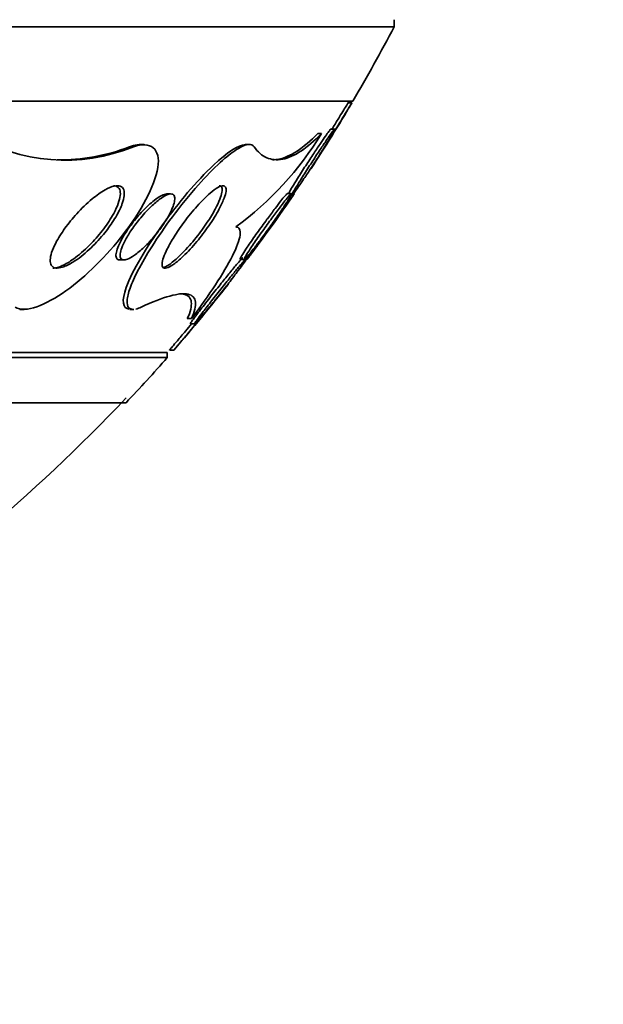
# Model space of a CAD drawing. Units: millimetres. Extents: x 0 to 1469, y 0 to 2773.
# Drawn here: x 832 to 839, y 734 to 746 of the extents above; entities that cross this region are included whole.
import ezdxf
from ezdxf import colors
from ezdxf.entities.mleader import LeaderData, LeaderLine
from ezdxf.math import Vec2, Vec3

# ---------------------------------------------------------------- set-up
doc = ezdxf.new("R2010")
doc.units = ezdxf.units.MM
doc.layers.add('DV3_Défaut', color=7, linetype='Continuous')
doc.layers.add('Défaut', color=7, linetype='Continuous')

# ---------------------------------------------------------------- blocks, each defined once
blk = doc.blocks.new('_DOT')
at = {"color": 0}
blk.add_line((0, 0), (-1, 0), dxfattribs=at)
at = {"color": 0, "const_width": 0.333}
blk.add_lwpolyline([(-0.1665, 0, 1), (0.1665, 0, 1)], format="xyb", close=True, dxfattribs=at)
blk = doc.blocks.new('SE2')
at = {"layer": 'DV3_Défaut', "color": 7, "linetype": 'Continuous', "lineweight": 35}
for p, q in [((836.158, 745.869), (800.158, 745.869)), ((836.158, 745.869), (836.158, 745.955)), ((835.658, 744.967), (800.658, 744.967)), ((835.644, 744.947), (835.598, 744.947)), ((835.278, 744.573), (835.233, 744.573)), ((835.436, 744.627), (835.388, 744.627)), ((833.126, 744.441), (833.081, 744.441)), ((834.401, 744.441), (834.352, 744.441)), ((833.449, 743.841), (833.404, 743.841)), ((834.912, 743.847), (834.863, 743.847)), ((834.907, 743.827), (834.921, 743.827)), ((832.836, 743.041), (832.884, 743.041)), ((834.293, 743.047), (834.342, 743.047)), ((831.62, 742.441), (831.674, 742.441)), ((832.953, 742.441), (833.001, 742.441)), ((833.702, 742.329), (833.651, 742.329)), ((833.69, 742.267), (833.741, 742.267)), ((833.438, 741.947), (833.491, 741.947)), ((833.408, 741.916), (802.908, 741.916)), ((833.408, 741.856), (802.908, 741.856)), ((833.408, 741.856), (833.408, 741.916)), ((832.908, 741.307), (803.408, 741.307))]:
    blk.add_line(p, q, dxfattribs=at)
at = {"layer": 'DV3_Défaut', "color": 7, "linetype": 'Continuous', "lineweight": 18}
blk.add_line((832.997, 744.414), (832.95, 744.414), dxfattribs=at)
at = {"layer": 'DV3_Défaut', "color": 7, "linetype": 'Continuous', "lineweight": 35}
for centre, radius, start, end in [((818.158, 755.255), 20.3, 329.5497, 332.4614), ((818.158, 755.255), 20.3, 326.8341, 329.4733), ((832.171, 746.408), 2.158, 238.2273, 292.5225), ((831.916, 746.62), 3.936, 306.1387, 328.6664), ((832.126, 746.478), 2.222, 268.6329, 291.748), ((818.158, 755.255), 20.3, 323.0349, 325.7977), ((818.158, 755.255), 20.3, 319.0502, 321.9526), ((818.158, 755.255), 20.3, 316.6022, 318.6972), ((818.158, 755.255), 20.26, 302.9114, 316.7207)]:
    blk.add_arc(centre, radius, start, end, dxfattribs=at)
for points, knots in [([(835.646, 744.947), (835.646, 744.947), (835.646, 744.946), (835.645, 744.944), (835.642, 744.94), (835.636, 744.93), (835.627, 744.916), (835.618, 744.901), (835.606, 744.881), (835.592, 744.858), (835.576, 744.832), (835.557, 744.802), (835.537, 744.769), (835.514, 744.732), (835.489, 744.691), (835.463, 744.649), (835.434, 744.602), (835.403, 744.552), (835.373, 744.504), (835.341, 744.452), (835.308, 744.4), (835.279, 744.353), (835.25, 744.307), (835.223, 744.264), (835.202, 744.23), (835.186, 744.205), (835.174, 744.185), (835.165, 744.171), (835.156, 744.157), (835.15, 744.148), (835.15, 744.147), (835.15, 744.147), (835.15, 744.147), (835.15, 744.147)], [0, 0, 0, 0, 0.032689, 0.032689, 0.032689, 0.116875, 0.116875, 0.116875, 0.20358, 0.20358, 0.20358, 0.299691, 0.299691, 0.299691, 0.409977, 0.409977, 0.409977, 0.535706, 0.535706, 0.535706, 0.671459, 0.671459, 0.671459, 0.803696, 0.803696, 0.803696, 0.897366, 0.897366, 0.897366, 0.99163, 0.99163, 0.99163, 1, 1, 1, 1]), ([(835.601, 744.947), (835.601, 744.947), (835.6, 744.946), (835.599, 744.945), (835.597, 744.942), (835.592, 744.932), (835.583, 744.918), (835.574, 744.904), (835.562, 744.885), (835.548, 744.862), (835.533, 744.837), (835.515, 744.808), (835.495, 744.776), (835.473, 744.739), (835.448, 744.699), (835.422, 744.658), (835.416, 744.648), (835.41, 744.638), (835.404, 744.628)], [0, 0, 0, 0, 0.0632846, 0.0632846, 0.0632846, 0.2596905, 0.2596905, 0.2596905, 0.4607669, 0.4607669, 0.4607669, 0.68296, 0.68296, 0.68296, 0.9377973, 0.9377973, 0.9377973, 1, 1, 1, 1]), ([(834.46, 744.414), (834.505, 744.35), (834.556, 744.306), (834.671, 744.255), (834.736, 744.249), (834.944, 744.29), (835.102, 744.393), (835.278, 744.573)], [0, 0, 0, 0, 0.25, 0.25, 0.5, 0.5, 1, 1, 1, 1]), ([(834.688, 744.255), (834.711, 744.255), (834.735, 744.258), (834.898, 744.29), (835.056, 744.393), (835.233, 744.573)], [0, 0, 0, 0, 0.148514, 0.148514, 1, 1, 1, 1]), ([(835.39, 744.627), (835.39, 744.627), (835.389, 744.626), (835.387, 744.625), (835.383, 744.621), (835.376, 744.612), (835.365, 744.598), (835.355, 744.584), (835.341, 744.565), (835.325, 744.542), (835.307, 744.517), (835.287, 744.487), (835.265, 744.455), (835.24, 744.417), (835.212, 744.376), (835.184, 744.333), (835.152, 744.285), (835.119, 744.234), (835.086, 744.184), (835.052, 744.131), (835.018, 744.078), (834.988, 744.029), (834.964, 743.991), (834.941, 743.955), (834.923, 743.925), (834.907, 743.899), (834.894, 743.876), (834.885, 743.86), (834.881, 743.853), (834.878, 743.847), (834.876, 743.842)], [0, 0, 0, 0, 0.03193, 0.03193, 0.03193, 0.121491, 0.121491, 0.121491, 0.215783, 0.215783, 0.215783, 0.32221, 0.32221, 0.32221, 0.445836, 0.445836, 0.445836, 0.587265, 0.587265, 0.587265, 0.738505, 0.738505, 0.738505, 0.857061, 0.857061, 0.857061, 0.957706, 0.957706, 0.957706, 1, 1, 1, 1]), ([(835.24, 744.293), (835.276, 744.35), (835.312, 744.407), (835.342, 744.456), (835.364, 744.491), (835.383, 744.523), (835.398, 744.55), (835.414, 744.576), (835.425, 744.598), (835.432, 744.611), (835.437, 744.623), (835.439, 744.628), (835.436, 744.627), (835.434, 744.626), (835.428, 744.619), (835.419, 744.608), (835.41, 744.596), (835.398, 744.58), (835.384, 744.559), (835.368, 744.537), (835.349, 744.51), (835.329, 744.48), (835.306, 744.446), (835.28, 744.407), (835.253, 744.367), (835.223, 744.321), (835.191, 744.272), (835.159, 744.224), (835.125, 744.171), (835.091, 744.117), (835.059, 744.067), (835.028, 744.018), (834.999, 743.971), (834.976, 743.933), (834.959, 743.906), (834.945, 743.882), (834.936, 743.865), (834.926, 743.847), (834.92, 743.835), (834.918, 743.83), (834.917, 743.825), (834.92, 743.827), (834.926, 743.833), (834.932, 743.84), (834.941, 743.851), (834.953, 743.867), (834.966, 743.884), (834.981, 743.906), (834.999, 743.93), (835.019, 743.959), (835.041, 743.992), (835.065, 744.027), (835.093, 744.067), (835.122, 744.112), (835.152, 744.157), (835.181, 744.202), (835.211, 744.248), (835.24, 744.293)], [0, 0, 0, 0, 0.074859, 0.074859, 0.074859, 0.126635, 0.126635, 0.126635, 0.178889, 0.178889, 0.178889, 0.224079, 0.224079, 0.224079, 0.265446, 0.265446, 0.265446, 0.307928, 0.307928, 0.307928, 0.355198, 0.355198, 0.355198, 0.409888, 0.409888, 0.409888, 0.47295, 0.47295, 0.47295, 0.541891, 0.541891, 0.541891, 0.609594, 0.609594, 0.609594, 0.656347, 0.656347, 0.656347, 0.703436, 0.703436, 0.703436, 0.745526, 0.745526, 0.745526, 0.786505, 0.786505, 0.786505, 0.830823, 0.830823, 0.830823, 0.881726, 0.881726, 0.881726, 0.941109, 0.941109, 0.941109, 1, 1, 1, 1]), ([(831.566, 742.468), (831.684, 742.39), (831.937, 742.493), (832.423, 742.84), (832.674, 743.089), (833.084, 743.625), (833.255, 743.932), (833.332, 744.392), (833.203, 744.486), (832.997, 744.414)], [0, 0, 0, 0, 0.25, 0.25, 0.5, 0.5, 0.75, 0.75, 1, 1, 1, 1]), ([(832.947, 742.444), (832.866, 742.449), (832.852, 742.547), (832.987, 742.914), (833.156, 743.194), (833.544, 743.735), (833.763, 743.997), (834.128, 744.341), (834.272, 744.437), (834.355, 744.44)], [0, 0, 0, 0, 0.215961, 0.215961, 0.499569, 0.499569, 0.783178, 0.783178, 1, 1, 1, 1]), ([(832.995, 742.441), (832.972, 742.441), (832.954, 742.448), (832.942, 742.461), (832.925, 742.479), (832.919, 742.51), (832.922, 742.549), (832.925, 742.59), (832.937, 742.641), (832.957, 742.697), (832.98, 742.761), (833.013, 742.834), (833.053, 742.911), (833.1, 743.003), (833.157, 743.101), (833.22, 743.201), (833.296, 743.32), (833.381, 743.444), (833.47, 743.563), (833.571, 743.698), (833.678, 743.831), (833.785, 743.951), (833.875, 744.052), (833.966, 744.146), (834.051, 744.224), (834.121, 744.288), (834.189, 744.342), (834.248, 744.38), (834.307, 744.418), (834.36, 744.44), (834.399, 744.441), (834.426, 744.442), (834.447, 744.433), (834.46, 744.414)], [0, 0, 0, 0, 0.053861, 0.053861, 0.053861, 0.126013, 0.126013, 0.126013, 0.199225, 0.199225, 0.199225, 0.282235, 0.282235, 0.282235, 0.381682, 0.381682, 0.381682, 0.501075, 0.501075, 0.501075, 0.636171, 0.636171, 0.636171, 0.749176, 0.749176, 0.749176, 0.841715, 0.841715, 0.841715, 0.935199, 0.935199, 0.935199, 1, 1, 1, 1]), ([(833.086, 744.441), (833.059, 744.441), (833.029, 744.437), (832.997, 744.428), (832.982, 744.424), (832.966, 744.42), (832.95, 744.414)], [0, 0, 0, 0, 0.674621, 0.674621, 0.674621, 1, 1, 1, 1]), ([(832.848, 743.688), (832.825, 743.633), (832.792, 743.574), (832.756, 743.517), (832.719, 743.46), (832.677, 743.403), (832.633, 743.349), (832.579, 743.284), (832.521, 743.222), (832.462, 743.167), (832.397, 743.107), (832.329, 743.053), (832.265, 743.014), (832.22, 742.986), (832.177, 742.965), (832.138, 742.953), (832.107, 742.943), (832.078, 742.939), (832.055, 742.942), (832.031, 742.946), (832.012, 742.958), (832.001, 742.977), (831.992, 742.993), (831.987, 743.016), (831.989, 743.042), (831.99, 743.068), (831.996, 743.098), (832.006, 743.13), (832.018, 743.166), (832.035, 743.205), (832.055, 743.244), (832.086, 743.303), (832.125, 743.364), (832.167, 743.424), (832.211, 743.484), (832.259, 743.544), (832.31, 743.599), (832.369, 743.665), (832.433, 743.727), (832.497, 743.78), (832.55, 743.824), (832.604, 743.862), (832.654, 743.891), (832.694, 743.913), (832.732, 743.929), (832.766, 743.937), (832.794, 743.943), (832.819, 743.943), (832.838, 743.936), (832.858, 743.928), (832.872, 743.914), (832.88, 743.892), (832.887, 743.873), (832.889, 743.848), (832.886, 743.82), (832.883, 743.792), (832.874, 743.759), (832.862, 743.724), (832.858, 743.712), (832.853, 743.7), (832.848, 743.688)], [0, 0, 0, 0, 0.058914, 0.058914, 0.058914, 0.117271, 0.117271, 0.117271, 0.187603, 0.187603, 0.187603, 0.26508, 0.26508, 0.26508, 0.317926, 0.317926, 0.317926, 0.360558, 0.360558, 0.360558, 0.403606, 0.403606, 0.403606, 0.440799, 0.440799, 0.440799, 0.477245, 0.477245, 0.477245, 0.518286, 0.518286, 0.518286, 0.580247, 0.580247, 0.580247, 0.643073, 0.643073, 0.643073, 0.717956, 0.717956, 0.717956, 0.780813, 0.780813, 0.780813, 0.830108, 0.830108, 0.830108, 0.870994, 0.870994, 0.870994, 0.912161, 0.912161, 0.912161, 0.949234, 0.949234, 0.949234, 0.986925, 0.986925, 0.986925, 1, 1, 1, 1]), ([(832.755, 743.941), (832.767, 743.941), (832.778, 743.939), (832.788, 743.936), (832.808, 743.929), (832.823, 743.914), (832.831, 743.893), (832.839, 743.874), (832.841, 743.85), (832.838, 743.822), (832.835, 743.793), (832.826, 743.761), (832.814, 743.727), (832.8, 743.688), (832.781, 743.646), (832.759, 743.604), (832.725, 743.543), (832.683, 743.479), (832.638, 743.418), (832.592, 743.357), (832.541, 743.297), (832.488, 743.242), (832.426, 743.178), (832.36, 743.118), (832.296, 743.07), (832.269, 743.05), (832.243, 743.031), (832.217, 743.015)], [0, 0, 0, 0, 0.050147, 0.050147, 0.050147, 0.149895, 0.149895, 0.149895, 0.239501, 0.239501, 0.239501, 0.330384, 0.330384, 0.330384, 0.433692, 0.433692, 0.433692, 0.58755, 0.58755, 0.58755, 0.743271, 0.743271, 0.743271, 0.926184, 0.926184, 0.926184, 1, 1, 1, 1]), ([(832.833, 743.041), (832.821, 743.041), (832.81, 743.044), (832.802, 743.051), (832.793, 743.059), (832.787, 743.072), (832.786, 743.09), (832.785, 743.107), (832.788, 743.127), (832.795, 743.151), (832.802, 743.176), (832.813, 743.205), (832.827, 743.234), (832.843, 743.269), (832.864, 743.307), (832.887, 743.344), (832.915, 743.39), (832.947, 743.436), (832.981, 743.481), (833.021, 743.534), (833.065, 743.585), (833.109, 743.632), (833.155, 743.682), (833.204, 743.728), (833.25, 743.763), (833.282, 743.788), (833.313, 743.809), (833.341, 743.822), (833.364, 743.834), (833.385, 743.84), (833.402, 743.841), (833.403, 743.841), (833.404, 743.841), (833.405, 743.841)], [0, 0, 0, 0, 0.063098, 0.063098, 0.063098, 0.141715, 0.141715, 0.141715, 0.217059, 0.217059, 0.217059, 0.299813, 0.299813, 0.299813, 0.397865, 0.397865, 0.397865, 0.517007, 0.517007, 0.517007, 0.65742, 0.65742, 0.65742, 0.807207, 0.807207, 0.807207, 0.910129, 0.910129, 0.910129, 0.996123, 0.996123, 0.996123, 1, 1, 1, 1]), ([(833.46, 743.645), (833.436, 743.592), (833.403, 743.535), (833.366, 743.48), (833.335, 743.433), (833.299, 743.385), (833.263, 743.341), (833.219, 743.288), (833.173, 743.238), (833.127, 743.194), (833.087, 743.156), (833.047, 743.123), (833.01, 743.097), (832.98, 743.076), (832.951, 743.06), (832.926, 743.051), (832.905, 743.043), (832.886, 743.039), (832.872, 743.042), (832.857, 743.044), (832.846, 743.053), (832.841, 743.066), (832.835, 743.079), (832.834, 743.096), (832.837, 743.116), (832.84, 743.137), (832.846, 743.161), (832.856, 743.188), (832.867, 743.218), (832.883, 743.25), (832.901, 743.284), (832.922, 743.324), (832.948, 743.366), (832.976, 743.407), (833.01, 743.457), (833.048, 743.506), (833.087, 743.553), (833.131, 743.606), (833.179, 743.657), (833.225, 743.7), (833.263, 743.736), (833.301, 743.767), (833.336, 743.791), (833.364, 743.81), (833.391, 743.825), (833.415, 743.834), (833.439, 743.842), (833.459, 743.843), (833.474, 743.837), (833.486, 743.831), (833.494, 743.82), (833.497, 743.804), (833.5, 743.789), (833.499, 743.769), (833.495, 743.747), (833.49, 743.723), (833.481, 743.696), (833.469, 743.667), (833.466, 743.66), (833.463, 743.652), (833.46, 743.645)], [0, 0, 0, 0, 0.07273, 0.07273, 0.07273, 0.134011, 0.134011, 0.134011, 0.206791, 0.206791, 0.206791, 0.268629, 0.268629, 0.268629, 0.317726, 0.317726, 0.317726, 0.358894, 0.358894, 0.358894, 0.400308, 0.400308, 0.400308, 0.438091, 0.438091, 0.438091, 0.477046, 0.477046, 0.477046, 0.521683, 0.521683, 0.521683, 0.575505, 0.575505, 0.575505, 0.640404, 0.640404, 0.640404, 0.71396, 0.71396, 0.71396, 0.773454, 0.773454, 0.773454, 0.821409, 0.821409, 0.821409, 0.869886, 0.869886, 0.869886, 0.910972, 0.910972, 0.910972, 0.948986, 0.948986, 0.948986, 0.989409, 0.989409, 0.989409, 1, 1, 1, 1]), ([(834.024, 743.634), (833.987, 743.568), (833.942, 743.497), (833.893, 743.428), (833.847, 743.363), (833.797, 743.299), (833.747, 743.24), (833.692, 743.176), (833.635, 743.116), (833.582, 743.067), (833.544, 743.032), (833.507, 743.002), (833.475, 742.981), (833.447, 742.962), (833.422, 742.949), (833.402, 742.944), (833.381, 742.939), (833.365, 742.941), (833.356, 742.95), (833.347, 742.959), (833.343, 742.974), (833.344, 742.994), (833.345, 743.015), (833.351, 743.04), (833.361, 743.069), (833.372, 743.101), (833.388, 743.137), (833.408, 743.176), (833.431, 743.221), (833.459, 743.27), (833.49, 743.32), (833.527, 743.379), (833.569, 743.44), (833.613, 743.5), (833.662, 743.567), (833.716, 743.633), (833.769, 743.693), (833.823, 743.753), (833.878, 743.809), (833.928, 743.852), (833.961, 743.88), (833.993, 743.904), (834.02, 743.919), (834.048, 743.935), (834.072, 743.943), (834.089, 743.941), (834.104, 743.939), (834.114, 743.93), (834.118, 743.915), (834.122, 743.9), (834.122, 743.879), (834.117, 743.855), (834.111, 743.829), (834.101, 743.797), (834.087, 743.764), (834.071, 743.724), (834.049, 743.68), (834.024, 743.634)], [0, 0, 0, 0, 0.072877, 0.072877, 0.072877, 0.141032, 0.141032, 0.141032, 0.214434, 0.214434, 0.214434, 0.265701, 0.265701, 0.265701, 0.308704, 0.308704, 0.308704, 0.352002, 0.352002, 0.352002, 0.390929, 0.390929, 0.390929, 0.430197, 0.430197, 0.430197, 0.474405, 0.474405, 0.474405, 0.527019, 0.527019, 0.527019, 0.590008, 0.590008, 0.590008, 0.661569, 0.661569, 0.661569, 0.733756, 0.733756, 0.733756, 0.78123, 0.78123, 0.78123, 0.82916, 0.82916, 0.82916, 0.870667, 0.870667, 0.870667, 0.90957, 0.90957, 0.90957, 0.950959, 0.950959, 0.950959, 1, 1, 1, 1]), ([(834.037, 743.941), (834.053, 743.941), (834.064, 743.934), (834.07, 743.919), (834.075, 743.906), (834.076, 743.887), (834.071, 743.863), (834.067, 743.839), (834.058, 743.809), (834.045, 743.776), (834.031, 743.739), (834.011, 743.698), (833.988, 743.655), (833.961, 743.604), (833.928, 743.55), (833.893, 743.497), (833.851, 743.435), (833.805, 743.371), (833.757, 743.311), (833.704, 743.245), (833.648, 743.181), (833.593, 743.125), (833.551, 743.082), (833.508, 743.043), (833.469, 743.012), (833.45, 742.997), (833.432, 742.984), (833.415, 742.973)], [0, 0, 0, 0, 0.093836, 0.093836, 0.093836, 0.181059, 0.181059, 0.181059, 0.272741, 0.272741, 0.272741, 0.377626, 0.377626, 0.377626, 0.502396, 0.502396, 0.502396, 0.649769, 0.649769, 0.649769, 0.812863, 0.812863, 0.812863, 0.93953, 0.93953, 0.93953, 1, 1, 1, 1]), ([(834.869, 743.761), (834.884, 743.784), (834.896, 743.804), (834.903, 743.818), (834.911, 743.833), (834.915, 743.842), (834.915, 743.846), (834.915, 743.849), (834.911, 743.846), (834.904, 743.839), (834.896, 743.832), (834.886, 743.82), (834.872, 743.805), (834.858, 743.787), (834.84, 743.765), (834.821, 743.741), (834.799, 743.712), (834.773, 743.679), (834.747, 743.643), (834.716, 743.602), (834.683, 743.557), (834.649, 743.511), (834.611, 743.458), (834.572, 743.404), (834.535, 743.352), (834.497, 743.298), (834.46, 743.244), (834.429, 743.198), (834.408, 743.166), (834.389, 743.137), (834.374, 743.113), (834.359, 743.089), (834.348, 743.07), (834.343, 743.059), (834.338, 743.049), (834.338, 743.045), (834.342, 743.047), (834.346, 743.049), (834.354, 743.056), (834.364, 743.067), (834.375, 743.079), (834.389, 743.095), (834.405, 743.115), (834.423, 743.137), (834.445, 743.164), (834.468, 743.193), (834.495, 743.228), (834.524, 743.267), (834.555, 743.308), (834.59, 743.355), (834.627, 743.406), (834.663, 743.457), (834.702, 743.512), (834.742, 743.568), (834.777, 743.62), (834.804, 743.659), (834.829, 743.697), (834.85, 743.731), (834.857, 743.741), (834.864, 743.751), (834.869, 743.761)], [0, 0, 0, 0, 0.042543, 0.042543, 0.042543, 0.085342, 0.085342, 0.085342, 0.125294, 0.125294, 0.125294, 0.165086, 0.165086, 0.165086, 0.20906, 0.20906, 0.20906, 0.26059, 0.26059, 0.26059, 0.321846, 0.321846, 0.321846, 0.392003, 0.392003, 0.392003, 0.464613, 0.464613, 0.464613, 0.513681, 0.513681, 0.513681, 0.56328, 0.56328, 0.56328, 0.605476, 0.605476, 0.605476, 0.644199, 0.644199, 0.644199, 0.685104, 0.685104, 0.685104, 0.732236, 0.732236, 0.732236, 0.788568, 0.788568, 0.788568, 0.854949, 0.854949, 0.854949, 0.927494, 0.927494, 0.927494, 0.982587, 0.982587, 0.982587, 1, 1, 1, 1]), ([(834.95, 743.847), (834.949, 743.846), (834.947, 743.843), (834.943, 743.838), (834.938, 743.83), (834.929, 743.817), (834.917, 743.8), (834.905, 743.783), (834.889, 743.761), (834.871, 743.736), (834.851, 743.707), (834.828, 743.675), (834.804, 743.64), (834.775, 743.6), (834.744, 743.556), (834.713, 743.512), (834.676, 743.461), (834.638, 743.408), (834.602, 743.358), (834.563, 743.304), (834.525, 743.251), (834.492, 743.204), (834.467, 743.17), (834.445, 743.139), (834.426, 743.114), (834.411, 743.093), (834.398, 743.076), (834.39, 743.064), (834.382, 743.054), (834.378, 743.048), (834.377, 743.047)], [0, 0, 0, 0, 0.057752, 0.057752, 0.057752, 0.137417, 0.137417, 0.137417, 0.223383, 0.223383, 0.223383, 0.322877, 0.322877, 0.322877, 0.441056, 0.441056, 0.441056, 0.578298, 0.578298, 0.578298, 0.724962, 0.724962, 0.724962, 0.831002, 0.831002, 0.831002, 0.919774, 0.919774, 0.919774, 1, 1, 1, 1]), ([(834.866, 743.847), (834.865, 743.847), (834.863, 743.846), (834.86, 743.843), (834.854, 743.838), (834.844, 743.828), (834.832, 743.814), (834.819, 743.799), (834.803, 743.779), (834.785, 743.756), (834.764, 743.73), (834.741, 743.699), (834.716, 743.666), (834.686, 743.627), (834.654, 743.584), (834.622, 743.541), (834.615, 743.531), (834.608, 743.521), (834.601, 743.512)], [0, 0, 0, 0, 0.0895504, 0.0895504, 0.0895504, 0.2653716, 0.2653716, 0.2653716, 0.4563861, 0.4563861, 0.4563861, 0.6784924, 0.6784924, 0.6784924, 0.9429429, 0.9429429, 0.9429429, 1, 1, 1, 1]), ([(834.601, 743.512), (834.562, 743.458), (834.521, 743.401), (834.483, 743.347), (834.445, 743.293), (834.408, 743.24), (834.377, 743.194), (834.356, 743.162), (834.337, 743.134), (834.323, 743.11), (834.308, 743.087), (834.297, 743.068), (834.292, 743.058), (834.289, 743.051), (834.289, 743.047), (834.291, 743.047)], [0, 0, 0, 0, 0.262847, 0.262847, 0.262847, 0.525474, 0.525474, 0.525474, 0.70141, 0.70141, 0.70141, 0.879229, 0.879229, 0.879229, 1, 1, 1, 1]), ([(834.238, 743.441), (834.259, 743.439), (834.275, 743.43), (834.292, 743.397), (834.294, 743.373), (834.282, 743.281), (834.25, 743.194), (834.145, 742.985), (834.075, 742.867), (833.907, 742.61), (833.809, 742.472), (833.702, 742.329)], [0, 0, 0, 0, 0.125, 0.125, 0.25, 0.25, 0.5, 0.5, 0.75, 0.75, 1, 1, 1, 1]), ([(832.217, 743.015), (832.173, 742.988), (832.129, 742.966), (832.089, 742.953), (832.065, 742.945), (832.042, 742.941), (832.022, 742.941)], [0, 0, 0, 0, 0.618859, 0.618859, 0.618859, 1, 1, 1, 1]), ([(834.324, 743.067), (834.323, 743.067), (834.32, 743.064), (834.315, 743.06), (834.309, 743.053), (834.299, 743.042), (834.286, 743.028), (834.272, 743.012), (834.254, 742.991), (834.235, 742.969), (834.208, 742.936), (834.175, 742.896), (834.142, 742.855), (834.108, 742.813), (834.071, 742.768), (834.035, 742.723), (833.992, 742.669), (833.948, 742.613), (833.906, 742.559), (833.862, 742.504), (833.819, 742.449), (833.783, 742.402), (833.761, 742.372), (833.74, 742.345), (833.725, 742.323), (833.711, 742.305), (833.701, 742.29), (833.695, 742.28), (833.689, 742.271), (833.687, 742.267), (833.689, 742.267)], [0, 0, 0, 0, 0.052222, 0.052222, 0.052222, 0.126991, 0.126991, 0.126991, 0.209779, 0.209779, 0.209779, 0.330867, 0.330867, 0.330867, 0.453414, 0.453414, 0.453414, 0.599645, 0.599645, 0.599645, 0.752423, 0.752423, 0.752423, 0.847345, 0.847345, 0.847345, 0.927309, 0.927309, 0.927309, 1, 1, 1, 1]), ([(834.154, 742.761), (834.194, 742.814), (834.234, 742.866), (834.269, 742.912), (834.292, 742.944), (834.314, 742.974), (834.332, 742.998), (834.346, 743.019), (834.358, 743.036), (834.365, 743.048), (834.373, 743.06), (834.376, 743.066), (834.374, 743.067), (834.373, 743.067), (834.367, 743.062), (834.359, 743.053), (834.35, 743.044), (834.338, 743.031), (834.324, 743.014), (834.308, 742.995), (834.288, 742.972), (834.267, 742.947), (834.242, 742.916), (834.214, 742.882), (834.185, 742.846), (834.149, 742.802), (834.112, 742.755), (834.074, 742.708), (834.031, 742.654), (833.986, 742.597), (833.944, 742.544), (833.909, 742.498), (833.874, 742.453), (833.843, 742.413), (833.82, 742.382), (833.798, 742.353), (833.781, 742.33), (833.767, 742.31), (833.755, 742.294), (833.748, 742.283), (833.741, 742.272), (833.739, 742.266), (833.741, 742.267), (833.743, 742.267), (833.748, 742.272), (833.757, 742.281), (833.766, 742.29), (833.779, 742.304), (833.794, 742.32), (833.814, 742.343), (833.84, 742.373), (833.867, 742.405), (833.901, 742.446), (833.94, 742.493), (833.979, 742.541), (834.019, 742.59), (834.06, 742.641), (834.1, 742.692), (834.118, 742.715), (834.136, 742.738), (834.154, 742.761)], [0, 0, 0, 0, 0.071565, 0.071565, 0.071565, 0.12105, 0.12105, 0.12105, 0.162517, 0.162517, 0.162517, 0.204266, 0.204266, 0.204266, 0.241854, 0.241854, 0.241854, 0.280005, 0.280005, 0.280005, 0.323281, 0.323281, 0.323281, 0.375333, 0.375333, 0.375333, 0.438691, 0.438691, 0.438691, 0.512383, 0.512383, 0.512383, 0.575427, 0.575427, 0.575427, 0.624599, 0.624599, 0.624599, 0.665245, 0.665245, 0.665245, 0.70617, 0.70617, 0.70617, 0.743044, 0.743044, 0.743044, 0.780821, 0.780821, 0.780821, 0.834082, 0.834082, 0.834082, 0.901327, 0.901327, 0.901327, 0.969339, 0.969339, 0.969339, 1, 1, 1, 1]), ([(834.147, 742.747), (834.147, 742.747), (834.147, 742.747), (834.147, 742.747), (834.146, 742.745), (834.141, 742.739), (834.132, 742.729), (834.124, 742.718), (834.112, 742.704), (834.098, 742.686), (834.082, 742.666), (834.063, 742.643), (834.042, 742.617), (834.01, 742.578), (833.975, 742.534), (833.938, 742.489), (833.9, 742.443), (833.86, 742.395), (833.821, 742.347), (833.775, 742.291), (833.728, 742.234), (833.684, 742.181), (833.648, 742.138), (833.614, 742.097), (833.584, 742.062), (833.561, 742.034), (833.54, 742.009), (833.524, 741.99), (833.511, 741.974), (833.5, 741.962), (833.494, 741.954), (833.49, 741.95), (833.488, 741.947), (833.488, 741.947)], [0, 0, 0, 0, 0.011209, 0.011209, 0.011209, 0.084854, 0.084854, 0.084854, 0.159137, 0.159137, 0.159137, 0.243556, 0.243556, 0.243556, 0.370292, 0.370292, 0.370292, 0.49868, 0.49868, 0.49868, 0.650644, 0.650644, 0.650644, 0.773183, 0.773183, 0.773183, 0.867868, 0.867868, 0.867868, 0.946179, 0.946179, 0.946179, 1, 1, 1, 1]), ([(833.702, 742.329), (833.739, 742.412), (833.755, 742.48), (833.743, 742.579), (833.713, 742.612), (833.61, 742.637), (833.536, 742.629), (833.344, 742.576), (833.226, 742.53), (833.092, 742.468)], [0, 0, 0, 0, 0.25, 0.25, 0.5, 0.5, 0.75, 0.75, 1, 1, 1, 1]), ([(833.651, 742.329), (833.689, 742.412), (833.705, 742.48), (833.693, 742.579), (833.664, 742.612), (833.596, 742.628), (833.577, 742.63), (833.557, 742.63)], [0, 0, 0, 0, 0.431916, 0.431916, 0.863832, 0.863832, 1, 1, 1, 1]), ([(833.703, 742.267), (833.678, 742.236), (833.653, 742.206), (833.629, 742.177), (833.593, 742.135), (833.559, 742.094), (833.53, 742.059), (833.507, 742.032), (833.486, 742.008), (833.471, 741.989), (833.457, 741.973), (833.447, 741.961), (833.441, 741.954), (833.437, 741.949), (833.435, 741.947), (833.435, 741.947)], [0, 0, 0, 0, 0.1936321, 0.1936321, 0.1936321, 0.4775061, 0.4775061, 0.4775061, 0.6969003, 0.6969003, 0.6969003, 0.8785843, 0.8785843, 0.8785843, 1, 1, 1, 1])]:
    blk.add_open_spline(points, degree=3, knots=knots, dxfattribs=at)
for points in [[(833.415, 742.973), (833.395, 742.961), (833.376, 742.952), (833.36, 742.946)], [(833.092, 742.468), (833.068, 742.457), (833.046, 742.449), (833.027, 742.445)]]:
    blk.add_open_spline(points, degree=3, dxfattribs=at)

msp = doc.modelspace()

# ---------------------------------------------------------------- block references
at = {"layer": 'Défaut'}
msp.add_blockref('SE2', (0, 0), dxfattribs=at)

# ---------------------------------------------------------------- leaders
at = {"layer": 'Défaut', "color": 7, "linetype": 'Continuous', "lineweight": 18}
ml = msp.add_multileader_mtext('Standard', dxfattribs=at)
ml.set_content('{\\pxsm0.9;\\fSolid Edge ISO|b1||i0||c0|p34;\\W1.;16/09/2021\\P}', color=256)
ml.set_leader_properties()
ml.set_arrow_properties(name='DOT')
ml.build(insert=Vec2(0, 0))
ml.multileader.update_dxf_attribs({"leader_type": 0, "dogleg_length": 0, "arrow_head_size": 12})
ctx = ml.context
ctx.base_point, ctx.char_height, ctx.arrow_head_size, ctx.landing_gap_size = Vec3(1381.01, 2765.592), 12, 12, 4.2
notes = []
notes.append((ctx, [(0, (0, 0, 0), (0, 0), (1, 0), 1, [])]))
ctx.mtext.insert = Vec3(1383.01, 2771.712)
for ctx, leaders in notes:
    for number, flags, end, landing, length, lines in leaders:
        leader = LeaderData()
        leader.index, (leader.has_last_leader_line, leader.has_dogleg_vector, leader.attachment_direction) = number, flags
        leader.last_leader_point, leader.dogleg_vector, leader.dogleg_length = Vec3(end), Vec3(landing), length
        for number, points, colour, breaks in lines:
            line = LeaderLine()
            line.index, line.vertices, line.color, line.breaks = number, Vec3.list(points), colors.encode_raw_color(colour), breaks
            leader.lines.append(line)
        ctx.leaders.append(leader)

doc.saveas('drawing.dxf')
